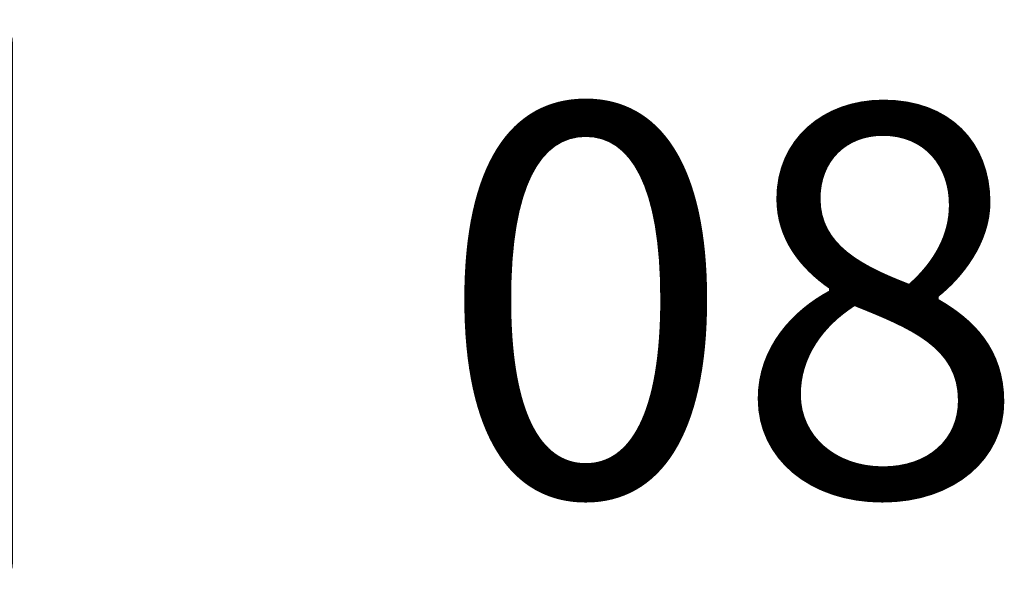
# Model space of a CAD drawing. Units: inches. Extents: x -2 to 130, y -6 to 77.
# Drawn here: x 81 to 91, y 71 to 77 of the extents above; entities that cross this region are included whole.
import ezdxf

# ---------------------------------------------------------------- set-up
doc = ezdxf.new("R2010")
doc.units = ezdxf.units.IN
doc.header["$MEASUREMENT"] = 0
doc.header["$PDSIZE"] = 1
doc.layers.add('ELEC', color=1, linetype='Continuous')
doc.styles.get("Standard").update_dxf_attribs({"font": 'arial.ttf'})

# ---------------------------------------------------------------- blocks, each defined once
blk = doc.blocks.new('7MN143_0806_0P')
at = {"layer": 'ELEC'}
for p, q in [((4.893, 1.38), (-1.175, 1.38)), ((-1.425, -4.18), (-1.425, 1.13)), ((5.143, -4.18), (5.143, 1.13)), ((3.567, 0.04), (0.161, 0.04)), ((0.21, 0.015), (1.767, 0.015)), ((1.826, -0.031), (1.767, 0.015)), ((1.826, -0.031), (1.885, 0.015)), ((3.508, 0.015), (1.885, 0.015)), ((0.113, -0.574), (0.609, -0.078)), ((0.113, -1.073), (1.108, -0.078)), ((0.113, -1.572), (1.607, -0.078)), ((0.113, -2.071), (2.106, -0.078)), ((0.113, -2.571), (2.606, -0.078)), ((0.227, -2.956), (3.105, -0.078)), ((0.303, -0.078), (1.826, -0.078)), ((1.826, -0.031), (1.826, -0.078)), ((1.826, -0.031), (1.826, -0.078)), ((3.415, -0.078), (1.826, -0.078)), ((0.005, -0.116), (-0.005, -2.934)), ((0.02, -0.175), (0.02, -2.875)), ((0.71, -2.972), (3.549, -0.133)), ((3.698, -0.175), (3.698, -2.875)), ((3.723, -0.116), (3.723, -2.934)), ((0.113, -0.268), (0.113, -2.782)), ((3.605, -0.268), (3.605, -2.782)), ((1.209, -2.972), (3.605, -0.576)), ((1.709, -2.972), (3.605, -1.076)), ((2.208, -2.972), (3.605, -1.575)), ((2.707, -2.972), (3.605, -2.074)), ((3.206, -2.972), (3.605, -2.573)), ((0.303, -2.972), (1.892, -2.972)), ((1.892, -3.019), (1.833, -3.065)), ((1.892, -3.019), (1.892, -2.972)), ((3.415, -2.972), (1.892, -2.972)), ((1.892, -3.019), (1.892, -2.972)), ((1.892, -3.019), (1.951, -3.065)), ((3.567, -3.09), (0.151, -3.09)), ((0.21, -3.065), (1.833, -3.065)), ((3.508, -3.065), (1.951, -3.065)), ((4.893, -4.43), (-1.175, -4.43))]:
    blk.add_line(p, q, dxfattribs=at)
at = {"layer": 'ELEC', "extrusion": (-1, 2.44929e-16, 0)}
blk.add_line((5.143, -4.18), (5.143, -2.84), dxfattribs=at)
at = {"layer": 'ELEC'}
for centre, radius, start, end in [((-1.175, 1.13), 0.25, 90, 180), ((4.893, 1.13), 0.25, 0, 90), ((0.161, -0.116), 0.156, 90, 180), ((0.21, -0.175), 0.19, 90, 180), ((3.508, -0.175), 0.19, 0, 90), ((3.567, -0.116), 0.156, 0, 90), ((0.303, -0.268), 0.19, 90, 180), ((3.415, -0.268), 0.19, 0, 90), ((0.303, -2.782), 0.19, 180, 270), ((3.415, -2.782), 0.19, 270, 0), ((0.21, -2.875), 0.19, 180, 270), ((3.508, -2.875), 0.19, 270, 0), ((0.151, -2.934), 0.156, 180, 270), ((3.567, -2.934), 0.156, 270, 0), ((-1.175, -4.18), 0.25, 180, 270), ((4.893, -4.18), 0.25, 270, 0)]:
    blk.add_arc(centre, radius, start, end, dxfattribs=at)
blk.add_point((0, 0), dxfattribs=at)
blk.add_text('08', height=4, dxfattribs=at).set_placement((9.5, -3.5))

msp = doc.modelspace()

# ---------------------------------------------------------------- block references
msp.add_blockref('7MN143_0806_0P', (76.147, 75.595))

doc.saveas('drawing.dxf')
